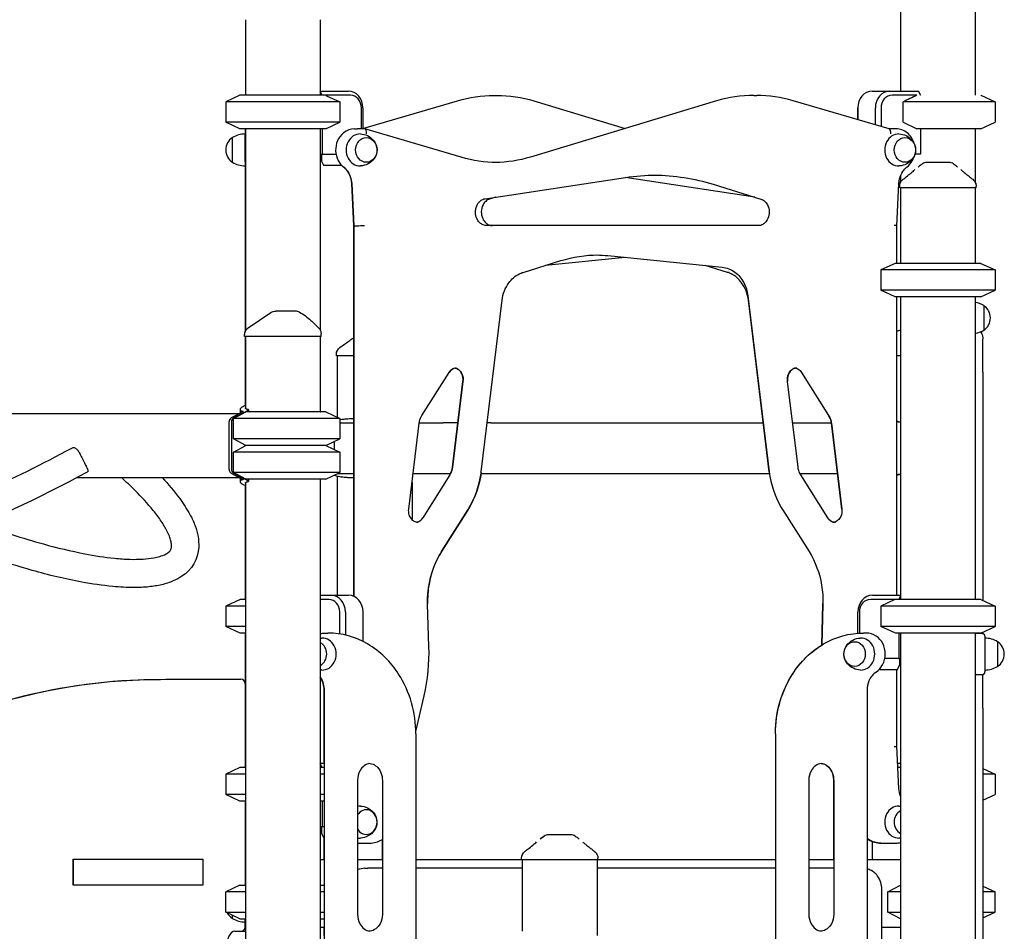
# Model space of a CAD drawing. Units: millimetres. Extents: x 190415 to 220263, y 1791 to 22791.
# Drawn here: x 210921 to 212092, y 5638 to 6723 of the extents above; entities that cross this region are included whole.
import ezdxf

# ---------------------------------------------------------------- set-up
doc = ezdxf.new("R2010")
doc.units = ezdxf.units.MM
doc.header["$LTSCALE"] = 15
doc.layers.add('P001', color=131, linetype='Continuous')

msp = doc.modelspace()

# ---------------------------------------------------------------- linework, layer by layer
at = {"layer": 'P001'}
for p, q in [((212057.5, 7642.9), (212057.5, 6632.9)), ((211968.5, 7627.9), (211968.5, 6637.9)), ((211189.1, 6722.9), (211189.1, 6632.9)), ((211189.1, 6722.9), (211189.1, 6632.9)), ((211278.1, 6722.9), (211278.1, 6632.9)), ((211182.6, 6632.9), (211165.6, 6625)), ((211182.6, 6632.9), (211165.6, 6625)), ((211284.6, 6632.9), (211182.6, 6632.9)), ((211284.6, 6632.9), (211182.6, 6632.9)), ((211182.6, 6632.9), (211182.6, 6632.9)), ((211278.1, 6637.9), (211311.6, 6637.9)), ((211280.4, 6632.9), (211278.1, 6637.5)), ((211284.6, 6632.9), (211285.6, 6632.4)), ((211314.1, 6632.9), (211284.6, 6632.9)), ((211285.6, 6632.4), (211301.6, 6625)), ((211285.6, 6632.4), (211301.6, 6625)), ((211484.7, 6632.7), (211488.2, 6632.7)), ((211793.9, 6632.7), (211797.4, 6632.7)), ((211934.9, 6637.9), (211934.9, 6637.9)), ((211934.9, 6637.9), (211955.9, 6637.9)), ((211955.9, 6637.9), (211989.5, 6637.9)), ((211988, 6632.9), (211958.4, 6632.9)), ((211989.9, 6637.5), (211992.2, 6632.9)), ((212064, 6632.9), (212081, 6625)), ((212064, 6632.9), (212081, 6625)), ((212064, 6632.9), (212064, 6632.9)), ((211165.6, 6625), (211165.6, 6600.8)), ((211301.6, 6625), (211165.6, 6625)), ((211165.6, 6625), (211165.6, 6600.8)), ((211301.6, 6625), (211165.6, 6625)), ((211165.6, 6625), (211165.6, 6600.8)), ((211165.6, 6625), (211165.6, 6625)), ((211301.6, 6625), (211301.6, 6600.8)), ((211301.6, 6625), (211301.6, 6600.8)), ((211328.9, 6593.4), (211441.5, 6626.5)), ((211749.7, 6626.2), (211528.1, 6559.4)), ((211532.4, 6626.2), (211641, 6593.4)), ((211955, 6592.8), (211840.6, 6626.5)), ((212081, 6625), (211971.6, 6625)), ((211971.6, 6600.8), (211971.6, 6625)), ((212081, 6625), (212081, 6600.8)), ((211327.1, 6592.9), (211327.1, 6617.9)), ((211328.9, 6617.9), (211328.9, 6592.9)), ((211917.6, 6603.8), (211917.6, 6617.9)), ((211917.6, 6617.9), (211917.6, 6603.8)), ((211938.6, 6597.6), (211938.6, 6617.9)), ((211945.5, 6617.9), (211945.5, 6595.6)), ((211182.6, 6592.9), (211165.6, 6600.8)), ((211301.6, 6600.8), (211165.6, 6600.8)), ((211182.6, 6592.9), (211165.6, 6600.8)), ((211301.6, 6600.8), (211165.6, 6600.8)), ((211165.6, 6600.8), (211165.6, 6600.8)), ((211285.6, 6593.4), (211301.6, 6600.8)), ((211285.6, 6593.4), (211301.6, 6600.8)), ((211971.6, 6600.8), (211988, 6592.9)), ((212064, 6592.9), (212081, 6600.8)), ((212064, 6592.9), (212081, 6600.8)), ((212081, 6600.8), (212081, 6600.8)), ((211284.6, 6592.9), (211182.6, 6592.9)), ((211284.6, 6592.9), (211182.6, 6592.9)), ((211182.6, 6592.9), (211182.6, 6592.9)), ((211188.6, 6592.9), (211188.6, 6586.9)), ((211188.6, 6553.7), (211188.6, 6586.9)), ((211188.6, 6553.7), (211188.6, 6586.9)), ((211189.1, 6592.9), (211189.1, 6352.1)), ((211278.1, 6592.9), (211278.1, 6353.3)), ((211280.4, 6592.9), (211280.4, 6562.7)), ((211285.6, 6593.4), (211284.6, 6592.9)), ((211318.9, 6592.9), (211322.4, 6592.9)), ((211330.6, 6592.9), (211322.4, 6592.9)), ((211445.9, 6559.1), (211331, 6592.8)), ((211963.2, 6592.9), (211954.8, 6592.9)), ((212064, 6592.9), (211988, 6592.9)), ((211992.2, 6592.9), (211992.2, 6562.7)), ((212057.5, 6592.9), (212057.5, 6529.2)), ((211173.6, 6553.2), (211173.6, 6582.6)), ((211278.1, 6562.7), (211280.4, 6562.7)), ((211279.5, 6562.7), (211279.5, 6554.7)), ((211279.5, 6562.7), (211279.5, 6554.7)), ((211280.4, 6562.7), (211296.9, 6562.7)), ((211992.2, 6562.7), (211985.7, 6562.7)), ((211188.6, 6553.7), (211188.6, 6512)), ((211279.5, 6554.7), (211282, 6549.7)), ((211279.5, 6554.7), (211279.5, 6554.7)), ((211282, 6549.7), (211303, 6549.7)), ((211282, 6549.7), (211282, 6549.7)), ((211303, 6549.7), (211303.1, 6550)), ((211303.4, 6549.7), (211303, 6549.7)), ((211994.5, 6551.3), (211994.5, 6551.3)), ((212013, 6552.9), (211999.9, 6552.9)), ((211999.9, 6552.9), (211999.9, 6552.9)), ((212026.1, 6552.9), (212013, 6552.9)), ((212026.1, 6552.9), (212026.1, 6552.9)), ((212031.5, 6551.3), (212031.5, 6551.3)), ((211315.5, 6528), (211318.1, 6477.7)), ((211318.1, 6477.7), (211315.5, 6528)), ((211474.3, 6509.8), (211641.3, 6535.2)), ((211795, 6511.7), (211641, 6535.1)), ((211745.6, 6527), (211802.4, 6509.4)), ((211964, 6477.7), (211966.6, 6528)), ((211968.5, 6536.9), (211968.5, 6529.2)), ((211967.5, 6522.9), (211967.5, 6524.9)), ((211967.5, 6522.9), (211967.5, 6524.9)), ((211967.5, 6522.9), (211967.5, 6522.9)), ((212058.5, 6522.9), (211967.5, 6522.9)), ((211968.5, 6522.9), (211968.5, 6432.9)), ((211968.5, 6522.9), (211968.5, 6432.9)), ((212057.5, 6522.9), (212057.5, 6432.9)), ((212058.5, 6524.9), (212058.5, 6524.9)), ((212058.5, 6522.9), (212058.5, 6524.9)), ((211188.6, 6512), (211188.6, 6350.8)), ((211487.1, 6511.7), (211479.6, 6509.4)), ((211318.1, 6477.7), (211318.1, 6036.6)), ((211318.1, 6036.6), (211318.1, 6477.7)), ((211318.9, 6477.7), (211322.4, 6477.7)), ((211802.8, 6477.9), (211475.9, 6477.9)), ((211964, 6432.9), (211964, 6477.7)), ((211964, 6477.7), (211964, 6477.7)), ((211519.5, 6422.2), (211564.4, 6436.1)), ((211641, 6440), (211546, 6430.5)), ((211620.3, 6442.1), (211756.3, 6428.4)), ((211962, 6432.9), (211945, 6425)), ((212064, 6432.9), (211962, 6432.9)), ((212064, 6432.9), (212081, 6425)), ((211762.6, 6422.2), (211736, 6430.5)), ((211945, 6425), (211945, 6400.8)), ((212081, 6425), (211945, 6425)), ((212081, 6425), (212081, 6400.8)), ((211962, 6392.9), (211945, 6400.8)), ((212081, 6400.8), (211945, 6400.8)), ((212064, 6392.9), (212081, 6400.8)), ((211469.6, 6184.6), (211494.5, 6389.2)), ((211786.9, 6394.2), (211812.4, 6184.6)), ((211812.4, 6184.6), (211787.5, 6389.2)), ((212064, 6392.9), (211962, 6392.9)), ((211964, 6037.9), (211964, 6392.9)), ((211968.5, 6392.9), (211968.5, 6037.9)), ((211968.5, 6392.9), (211968.5, 6032.9)), ((212057.5, 6392.9), (212057.5, 6032.9)), ((211192.5, 6356), (211219.5, 6374.3)), ((211226, 6376), (211225.1, 6376)), ((211248.7, 6376), (211226, 6376)), ((212067.5, 6382.6), (212067.5, 6353.2)), ((211278.1, 6353.3), (211278.1, 6353.3)), ((211968.4, 6352.9), (211968.5, 6352.9)), ((211968.4, 6352.9), (211968.4, 6352.9)), ((211188.1, 6346), (211188.1, 6347.7)), ((211279.1, 6346), (211188.1, 6346)), ((211188.6, 6347.7), (211188.6, 6347.7)), ((211188.6, 6346), (211188.6, 6263.4)), ((211189.1, 6347.8), (211189.1, 6347.8)), ((211189.1, 6346), (211189.1, 6260.5)), ((211189.1, 6346), (211189.1, 6263.5)), ((211278.1, 6346), (211278.1, 6256)), ((211279.1, 6346), (211279.1, 6349)), ((212066.5, 6342.8), (212066.5, 6342.8)), ((212066.5, 6333.3), (212066.5, 6342.8)), ((212066.5, 6331.7), (212066.5, 6333.3)), ((212066.5, 6303.4), (212066.5, 6331.7)), ((211297.3, 6322.9), (211297.3, 6324.7)), ((211318.1, 6322.9), (211297.3, 6322.9)), ((211298.3, 6322.9), (211298.3, 6249.7)), ((211968.5, 6322.9), (211964, 6322.9)), ((211399, 6251.8), (211431.3, 6303.1)), ((211850.8, 6303.1), (211883, 6251.8)), ((212066.5, 6303.4), (212066.5, 6032.4)), ((211447.9, 6292.4), (211435.5, 6190.4)), ((211435.5, 6190.4), (211447.9, 6292.4)), ((211846.6, 6190.4), (211834.1, 6292.4)), ((211174.7, 6248.1), (211189.4, 6256)), ((211182.8, 6258.9), (211182.8, 6254.6)), ((211284.6, 6256), (211189.4, 6256)), ((211192.6, 6258.7), (211192.6, 6256)), ((211284.6, 6256), (211301.6, 6248.1)), ((209909, 6254.2), (211181.9, 6254.2)), ((211169.6, 6187.6), (211169.6, 6244.4)), ((211179.3, 6252.8), (211172.1, 6248.9)), ((211172.5, 6244.4), (211172.5, 6187.6)), ((211301.6, 6248.1), (211174.7, 6248.1)), ((211174.7, 6224), (211174.7, 6248.1)), ((211175, 6248.9), (211182.1, 6252.8)), ((211301.6, 6248.1), (211301.6, 6224)), ((211301.6, 6243.2), (211318.1, 6243.2)), ((211383.4, 6140.5), (211395.8, 6242.6)), ((211395.9, 6243.2), (211424.3, 6243.2)), ((211441.9, 6243.2), (211424.3, 6243.2)), ((211481.1, 6243.2), (211476.8, 6243.2)), ((211481.1, 6243.2), (211805.3, 6243.2)), ((211840.1, 6243.2), (211886.2, 6243.2)), ((211886.3, 6242.6), (211898.7, 6140.5)), ((211898.7, 6140.5), (211886.3, 6242.6)), ((211301.6, 6224), (211174.7, 6224)), ((211189.4, 6216), (211174.7, 6224)), ((211284.6, 6216), (211301.6, 6224)), ((211294.6, 6220.7), (211294.6, 6211.3)), ((211174.7, 6208.1), (211189.4, 6216)), ((211284.6, 6216), (211189.4, 6216)), ((211284.6, 6216), (211189.4, 6216)), ((211284.6, 6216), (211301.6, 6208.1)), ((211301.6, 6208.1), (211174.7, 6208.1)), ((211174.7, 6184), (211174.7, 6208.1)), ((211301.6, 6208.1), (211301.6, 6184)), ((210988.6, 6177.9), (211181.9, 6177.9)), ((211172.1, 6183.1), (211179.3, 6179.3)), ((211301.6, 6184), (211174.7, 6184)), ((211189.4, 6176), (211174.7, 6184)), ((211182.1, 6179.3), (211175, 6183.1)), ((211182.8, 6177.4), (211182.8, 6173.1)), ((211284.6, 6176), (211189.4, 6176)), ((211192.6, 6176), (211192.6, 6173.4)), ((211278.1, 6176), (211278.1, 4656)), ((211284.6, 6176), (211301.6, 6184)), ((211298.3, 6179.9), (211298.3, 6037.9)), ((211298.8, 6182.7), (211318.1, 6182.7)), ((211388.5, 6182.7), (211424.3, 6182.7)), ((211432.3, 6181.2), (211400, 6129.9)), ((211424.3, 6182.7), (211433.1, 6182.7)), ((211469.4, 6182.7), (211481.1, 6182.7)), ((211481.1, 6182.7), (211812.7, 6182.7)), ((211848.9, 6182.7), (211893.5, 6182.7)), ((211882, 6129.9), (211849.8, 6181.2)), ((211188.6, 6168.7), (211188.6, 6032.9)), ((211189.1, 6171.6), (211189.1, 4660.6)), ((211189.1, 6168.5), (211189.1, 6032.9)), ((211387.3, 6172.3), (211387.3, 6127.9)), ((211422.4, 6089.8), (211454, 6140)), ((211454, 6140), (211422.4, 6089.8)), ((211828.1, 6140), (211859.7, 6089.8)), ((211278.1, 6037.9), (211290.8, 6037.9)), ((211290.8, 6037.9), (211311.8, 6037.9)), ((211935.1, 6037.9), (211968.5, 6037.9)), ((211968.5, 6037.1), (211966.4, 6032.9)), ((211182.8, 6032.9), (211165.8, 6025)), ((211182.8, 6032.9), (211165.8, 6025)), ((211165.8, 6025), (211165.8, 6000.8)), ((211189.1, 6025), (211165.8, 6025)), ((211165.8, 6025), (211165.8, 6000.8)), ((211165.8, 6025), (211165.8, 6025)), ((211189.1, 6032.9), (211182.8, 6032.9)), ((211182.8, 6032.9), (211182.8, 6032.9)), ((211288.3, 6032.9), (211278.1, 6032.9)), ((211407.4, 5976.8), (211405.9, 6027.1)), ((211876.2, 6027.1), (211874.7, 5978.6)), ((211874.7, 5978.6), (211876.2, 6027.1)), ((211962, 6032.9), (211932.6, 6032.9)), ((211961.8, 6032.8), (211945, 6025)), ((211945, 6025), (211945, 6000.8)), ((212072, 6025), (211945, 6025)), ((212057.3, 6032.9), (211962, 6032.9)), ((212064.2, 6032.9), (212057.3, 6032.9)), ((212064.2, 6032.9), (212081.2, 6025)), ((212066.5, 6031.8), (212066.5, 6032.4)), ((212081.2, 6025), (212072, 6025)), ((212081.2, 6025), (212081.2, 6000.8)), ((211301.3, 5991.8), (211301.3, 6017.9)), ((211308.1, 6017.9), (211308.1, 5990.4)), ((211329.1, 5982.8), (211329.1, 6017.9)), ((211917.8, 5992.7), (211917.8, 6017.9)), ((211919.7, 6017.9), (211919.7, 5992.8)), ((211182.8, 5992.9), (211165.8, 6000.8)), ((211189.1, 6000.8), (211165.8, 6000.8)), ((211182.8, 5992.9), (211165.8, 6000.8)), ((211165.8, 6000.8), (211165.8, 6000.8)), ((211961.8, 5993), (211945, 6000.8)), ((212072, 6000.8), (211945, 6000.8)), ((212064.2, 5992.9), (212081.2, 6000.8)), ((212081.2, 6000.8), (212072, 6000.8)), ((211189.1, 5992.9), (211182.8, 5992.9)), ((211182.8, 5992.9), (211182.8, 5992.9)), ((211188.6, 5992.9), (211188.6, 5832.9)), ((211189.1, 5992.9), (211189.1, 5832.9)), ((211283.6, 5992.9), (211287.1, 5992.9)), ((211927.9, 5992.9), (211924.4, 5992.9)), ((212057.3, 5992.9), (211962, 5992.9)), ((211966.4, 5992.9), (211966.4, 5962.7)), ((211968.5, 5992.9), (211968.5, 5092.9)), ((212064.2, 5992.9), (212057.3, 5992.9)), ((212057.5, 5992.9), (212057.5, 5092.9)), ((212066.5, 5993.4), (212066.5, 5994)), ((212066.5, 5992.1), (212066.5, 5993.4)), ((212069, 5989.1), (212069, 5946.7)), ((212084, 5982.6), (212084, 5953.2)), ((211966.4, 5962.7), (211949.9, 5962.7)), ((211964.8, 5949.7), (211967.3, 5954.7)), ((211966.4, 5962.7), (211968.5, 5962.7)), ((211967.3, 5962.7), (211967.3, 5954.7)), ((211968.5, 5962.7), (211968.5, 5837.9)), ((211943.8, 5949.7), (211943.3, 5949.7)), ((211943.6, 5950), (211943.8, 5949.7)), ((211943.8, 5949.7), (211964.8, 5949.7)), ((211964, 5858.1), (211964, 5949.7)), ((212066.5, 5943.1), (212066.5, 5943.1)), ((212066.5, 5933.3), (212066.5, 5942.8)), ((212066.5, 5931.7), (212066.5, 5933.3)), ((212066.5, 5903.4), (212066.5, 5931.7)), ((211282.7, 5837.9), (211282.7, 5924.6)), ((211282.7, 5924.6), (211282.7, 5584.9)), ((211391.7, 5875.8), (211401.6, 5918.3)), ((211928.7, 5924.6), (211928.7, 5067.9)), ((212066.5, 5903.4), (212066.5, 5165.4)), ((211391.8, 5872.9), (211391.8, 5584.9)), ((211819.7, 5872.9), (211819.7, 5226)), ((211819.7, 5872.9), (211819.7, 5722.9)), ((211966.6, 5807.8), (211964, 5858.1)), ((211964, 5858.1), (211964, 5858.1)), ((211278.1, 5837.9), (211282.7, 5837.9)), ((211280.4, 5832.9), (211278.1, 5837.5)), ((211965.1, 5837.9), (211968.5, 5837.9)), ((211182.6, 5832.9), (211165.6, 5825)), ((211165.6, 5825), (211165.6, 5800.8)), ((211189.1, 5825), (211165.6, 5825)), ((211189.1, 5832.9), (211182.6, 5832.9)), ((211282.7, 5832.9), (211278.1, 5832.9)), ((211282.7, 5825), (211278.1, 5825)), ((211968.5, 5832.9), (211965.3, 5832.9)), ((212066.5, 5831.7), (212081, 5825)), ((212066.5, 5831.7), (212081, 5825)), ((212081, 5825), (212066.5, 5825)), ((212081, 5825), (212081, 5800.8)), ((211322.5, 5817.9), (211322.5, 5657.9)), ((211352, 5817.9), (211352, 5657.9)), ((211859.4, 5817.9), (211859.4, 5657.9)), ((211889, 5817.9), (211889, 5657.9)), ((211889, 5722.9), (211889, 5817.9)), ((211182.6, 5792.9), (211165.6, 5800.8)), ((211189.1, 5800.8), (211165.6, 5800.8)), ((211282.7, 5800.8), (211278.1, 5800.8)), ((212066.5, 5794.1), (212081, 5800.8)), ((212066.5, 5794.1), (212081, 5800.8)), ((212081, 5800.8), (212081, 5800.8)), ((211189.1, 5792.9), (211182.6, 5792.9)), ((211188.6, 5792.9), (211188.6, 5692.9)), ((211189.1, 5792.9), (211189.1, 5692.9)), ((211282.7, 5792.9), (211278.1, 5792.9)), ((211280.4, 5792.9), (211280.4, 5762.7)), ((211278.1, 5762.7), (211280.4, 5762.7)), ((211279.5, 5762.7), (211279.5, 5754.7)), ((211279.5, 5762.7), (211279.5, 5754.7)), ((211279.5, 5754.7), (211282, 5749.7)), ((211279.5, 5754.7), (211279.5, 5754.7)), ((211280.4, 5762.7), (211282.7, 5762.7)), ((211563, 5752.9), (211549.9, 5752.9)), ((211549.9, 5752.9), (211549.9, 5752.9)), ((211549.9, 5752.9), (211549.9, 5752.9)), ((211549.9, 5752.9), (211549.9, 5752.9)), ((211576.1, 5752.9), (211563, 5752.9)), ((211576.1, 5752.9), (211576.1, 5752.9)), ((211282, 5749.7), (211282.7, 5749.7)), ((211282, 5749.7), (211282, 5749.7)), ((211282.7, 5722.9), (211282.7, 5749.7)), ((211322.5, 5742.9), (211336.9, 5742.9)), ((211352, 5722.9), (211352, 5747.3)), ((211544.5, 5751.3), (211544.5, 5751.3)), ((211544.5, 5751.3), (211544.5, 5751.3)), ((211581.5, 5751.3), (211581.5, 5751.3)), ((211934.7, 5745), (211934.7, 5722.9)), ((211945.2, 5742.9), (211948.7, 5742.9)), ((211945.2, 5742.9), (211945.2, 5742.9)), ((211948.7, 5742.9), (211963.2, 5742.9)), ((211968.5, 5743.6), (211968.5, 5722.9)), ((210984.1, 5723.8), (210984.1, 5692.9)), ((210984.1, 5723.8), (211088.6, 5723.8)), ((210984.1, 5692.9), (210984.1, 5723.8)), ((211088.6, 5723.8), (211138.6, 5723.8)), ((211138.6, 5723.8), (211138.6, 5692.9)), ((211282.7, 5722.9), (211278.1, 5722.9)), ((211352, 5722.9), (211322.5, 5722.9)), ((211517.5, 5722.9), (211391.8, 5722.9)), ((211517.5, 5722.9), (211517.5, 5724.9)), ((211517.5, 5722.9), (211517.5, 5724.9)), ((211608.5, 5722.9), (211517.5, 5722.9)), ((211518.5, 5722.9), (211518.5, 5637.9)), ((211607.5, 5722.9), (211607.5, 5632.9)), ((211608.5, 5722.9), (211608.5, 5724.9)), ((211608.5, 5724.9), (211608.5, 5724.9)), ((211819.7, 5722.9), (211608.5, 5722.9)), ((211889, 5722.9), (211859.4, 5722.9)), ((211968.5, 5722.9), (211928.7, 5722.9)), ((211331.3, 5712.9), (211334.8, 5712.9)), ((211352, 5712.9), (211334.8, 5712.9)), ((211518.5, 5712.9), (211391.8, 5712.9)), ((211819.7, 5712.9), (211607.5, 5712.9)), ((211889, 5712.9), (211859.4, 5712.9)), ((211088.6, 5692.9), (210984.1, 5692.9)), ((211138.6, 5692.9), (211088.6, 5692.9)), ((211182.6, 5692.9), (211165.6, 5685)), ((211165.6, 5660.8), (211165.6, 5685)), ((211189.1, 5685), (211165.6, 5685)), ((211182.6, 5692.9), (211189.1, 5692.9)), ((211278.1, 5692.9), (211282.7, 5692.9)), ((211282.7, 5685), (211278.1, 5685)), ((211946.2, 5147.9), (211946.2, 5687.9)), ((211953.6, 5685), (211968.3, 5692.9)), ((211968.5, 5685), (211953.6, 5685)), ((211953.6, 5660.8), (211953.6, 5685)), ((211968.3, 5692.9), (211968.5, 5692.9)), ((212066.5, 5691.7), (212081, 5685)), ((212081, 5685), (212066.5, 5685)), ((212081, 5660.8), (212081, 5685)), ((211182.6, 5652.9), (211165.6, 5660.8)), ((211165.6, 5660.8), (211189.1, 5660.8)), ((211278.1, 5660.8), (211282.7, 5660.8)), ((211953.6, 5660.8), (211968.5, 5660.8)), ((211968.3, 5652.9), (211953.6, 5660.8)), ((212066.5, 5654.1), (212081, 5660.8)), ((212066.5, 5660.8), (212081, 5660.8)), ((211173.6, 5653.2), (211173.6, 5657.1)), ((211182.6, 5652.9), (211189.1, 5652.9)), ((211188.6, 5640.9), (211188.6, 5652.9)), ((211189.1, 5652.9), (211189.1, 5637.9)), ((211278.1, 5652.9), (211282.7, 5652.9)), ((211968.3, 5652.9), (211968.5, 5652.9)), ((211176.4, 5637.9), (211189.1, 5637.9)), ((211189.1, 5638.5), (211189.1, 5637.9)), ((211278.1, 5642.9), (211282.7, 5642.9)), ((211282.7, 5632.9), (211282.7, 5642.9)), ((211946.2, 5642.9), (211968.5, 5642.9)), ((211968.5, 5642.9), (211968.5, 5122.9))]:
    msp.add_line(p, q, dxfattribs=at)
for points in [[(211441.5, 6626.5), (211441.5, 6626.5, -0.071694), (211484.7, 6632.7)], [(211488.2, 6632.7), (211488.2, 6632.7, -0.073505), (211532.4, 6626.2)], [(211793.9, 6632.7), (211793.9, 6632.7, 0.073505), (211749.7, 6626.2)], [(211840.6, 6626.5), (211840.6, 6626.5, 0.071694), (211797.4, 6632.7)], [(211988, 6632.9), (211988, 6632.9, 0.006874), (211971.6, 6625)], [(211318.9, 6592.9, 0.168833), (211305.9, 6588.3, 0.126616), (211298.6, 6578.6, 0.220929), (211299.4, 6555.4, 0.107373), (211306, 6547.4)], [(211325.8, 6586.9, -0.211873), (211341.2, 6579.6, -0.166462), (211345.6, 6568.6, -0.164352), (211342.3, 6557.7, -0.236584), (211325.8, 6548.9)], [(211984.5, 6576, 0.147875), (211976.5, 6588.1, 0.172963), (211963.2, 6592.9)], [(211966.7, 6586.9, -0.211873), (211982.1, 6579.6, -0.166462), (211986.4, 6568.6, -0.164352), (211983.2, 6557.7, -0.236584), (211966.7, 6548.9)], [(211306, 6547.4), (211306, 6547.4, -0.037052), (211303.4, 6549.7)], [(211488.2, 6552.9), (211488.2, 6552.9, -0.071793), (211445.9, 6559.1)], [(211528.1, 6559.4), (211528.1, 6559.4, -0.070443), (211486.5, 6552.9)], [(211976.1, 6547.4, 0.103389), (211982.4, 6555, 0.049846), (211984.5, 6559.8)], [(211989.6, 6547.8), (211989.6, 6547.8, -0.0291), (211994.5, 6551.3)], [(212031.5, 6551.3), (212031.5, 6551.3, -0.029604), (212036.4, 6547.8)], [(211306, 6547.4, -0.072083), (211310.5, 6542.7, -0.073298), (211313.9, 6535.9, -0.069417), (211315.5, 6528)], [(211315.5, 6528, 0.095096), (211312.9, 6538.5, 0.082467), (211308.3, 6545.3, 0.036416), (211306, 6547.4)], [(211641.3, 6535.2), (211641.3, 6535.2, -0.037735), (211677.4, 6537.9)], [(211675.7, 6537.9), (211675.7, 6537.9, -0.073474), (211745.6, 6527)], [(211966.6, 6528, -0.095096), (211969.2, 6538.5, -0.082467), (211973.7, 6545.3, -0.036416), (211976.1, 6547.4)], [(211971.5, 6532.9, 0.002063), (211975.4, 6535.9, 0.006158), (211980.9, 6540.3, 0.006696), (211983.4, 6542.4, 0.011499), (211985.6, 6544.4)], [(212040.4, 6544.4, 0.009852), (212041.8, 6543.1, 0.008618), (212044.3, 6541, 0.006966), (212048.8, 6537.4, 0.002685), (212052.6, 6534.4, 0.001046), (212054.5, 6532.9)], [(211967.5, 6524.9), (211967.5, 6524.9, -0.235315), (211971.5, 6532.9)], [(211967.5, 6524.9), (211967.5, 6524.9, -0.111644), (211968.5, 6529.2)], [(211971.5, 6532.9, 36.285141), (211971.5, 6532.9, 42.947594), (211971.5, 6532.9, 53.602127), (211971.5, 6532.9, 110.653008), (211971.5, 6532.9, 108.030331), (211971.5, 6532.9)], [(212054.5, 6532.9, -0.120736), (212057.5, 6529.1, -0.108261), (212058.5, 6524.9)], [(212054.5, 6532.9, 115.932825), (212054.5, 6532.9, -0.01967), (212054.5, 6532.9, 43.413048), (212054.5, 6532.9, 34.880427), (212054.5, 6532.9, 203.312069), (212054.5, 6532.9)], [(212057.5, 6529.2), (212057.5, 6529.2, -0.111212), (212058.5, 6524.9)], [(211967.5, 6524.9), (211967.5, 6524.9, 2237.314042), (211967.5, 6524.9)], [(211967.5, 6524.9), (211967.5, 6524.9, 2237.314426), (211967.5, 6524.9)], [(212058.5, 6524.9), (212058.5, 6524.9, 798.643961), (212058.5, 6524.9)], [(211475.9, 6477.9, -0.121519), (211470.8, 6479.2, -0.086678), (211467.3, 6481.9, -0.078862), (211464.5, 6486.1, -0.206622), (211464.3, 6501.2, -0.101239), (211467.8, 6506.5, -0.087442), (211471.5, 6509, -0.066178), (211474.3, 6509.8)], [(211479.6, 6509.4, 0.110389), (211475, 6506.7, 0.08769), (211471.8, 6502.5, 0.228083), (211471.4, 6486.1, 0.097437), (211475, 6481.1, 0.083746), (211478.5, 6478.8, 0.102514), (211482.8, 6477.9)], [(211802.4, 6509.4, -0.110389), (211807, 6506.7, -0.08769), (211810.3, 6502.5, -0.228083), (211810.6, 6486.1, -0.097437), (211807.1, 6481.1, -0.083746), (211803.6, 6478.8, -0.102514), (211799.3, 6477.9)], [(211564.4, 6436.1), (211564.4, 6436.1, -0.075211), (211608.8, 6442.9)], [(211607.1, 6442.9), (211607.1, 6442.9, -0.022235), (211620.3, 6442.1)], [(211494.5, 6389.2, -0.128695), (211502.5, 6409.8, -0.118325), (211514.9, 6420.4, -0.040532), (211519.5, 6422.2)], [(211756.3, 6428.4, -0.135657), (211771.4, 6422.5, -0.109555), (211781.9, 6410.1, -0.094371), (211786.9, 6394.2)], [(211787.5, 6389.2, 0.128695), (211779.5, 6409.8, 0.118325), (211767.2, 6420.4, 0.040532), (211762.6, 6422.2)], [(211219.5, 6374.3), (211219.5, 6374.3, -0.149862), (211225.1, 6376)], [(211253.6, 6374.8, -0.034728), (211260.5, 6370.3, -0.023107), (211266.9, 6365, -0.008719), (211271, 6361.2, -0.00518), (211274.9, 6357.3, -0.001089), (211276.2, 6356)], [(211188.1, 6347.7), (211188.1, 6347.7, -0.248227), (211192.5, 6356)], [(211276.2, 6356), (211276.2, 6356, -0.197097), (211279.1, 6349)], [(212063.7, 6351.3, -0.129315), (212066.4, 6344.3, -0.025006), (212066.5, 6342.9)], [(212063.7, 6351.3), (212063.7, 6351.3, -0.124109), (212066.4, 6344.6)], [(211301.6, 6332.9, 0.0019), (211312.1, 6340.3, 0.003084), (211317.1, 6343.9, 0.001077), (211318.1, 6344.6)], [(212066.4, 6344.5), (212066.4, 6344.5, -0.027989), (212066.5, 6343)], [(212066.4, 6344.5), (212066.4, 6344.5, -0.027203), (212066.5, 6343.1)], [(211297.3, 6324.7), (211297.3, 6324.7, -0.245134), (211301.6, 6332.9)], [(211301.6, 6332.9, 40.180736), (211301.6, 6332.9, -0.022621), (211301.6, 6332.9, 127.063138), (211301.6, 6332.9, 101.232657), (211301.6, 6332.9, 119.563023), (211301.6, 6332.9)], [(211431.3, 6303.1, -0.099692), (211434.7, 6306.7, -0.068094), (211437.2, 6308, -0.084278), (211440.2, 6308.5)], [(211438.5, 6308.3, 0.081398), (211435.5, 6307.2, 0.069855), (211433, 6305.3, 0.053515), (211431.3, 6303.1)], [(211438.5, 6308.3, -0.113985), (211442.6, 6306.5, -0.09051), (211445.7, 6303.1, -0.113977), (211448, 6296.4, -0.057527), (211447.9, 6292.4)], [(211447.9, 6292.4, 0.137453), (211446.6, 6301.4, 0.105217), (211443.3, 6305.9, 0.111604), (211439.2, 6308.2, 0.020513), (211438.5, 6308.3)], [(211834.1, 6292.4, -0.134702), (211835.4, 6301.2, -0.103305), (211838.6, 6305.8, -0.108593), (211842.6, 6308.1, -0.076619), (211845.3, 6308.5)], [(211843.6, 6308.3, 0.113985), (211839.5, 6306.5, 0.09051), (211836.4, 6303.1, 0.113977), (211834.1, 6296.4, 0.057527), (211834.1, 6292.4)], [(211843.6, 6308.3, -0.081398), (211846.5, 6307.2, -0.069855), (211849, 6305.3, -0.053515), (211850.8, 6303.1)], [(211182.7, 6253.1), (211182.7, 6253.1, -0.013354), (211188.2, 6255.9)], [(211189.1, 6263.5, 0.024775), (211186.9, 6262.7, 0.027557), (211185.3, 6261.9, 0.031458), (211184.3, 6261.2, 0.034542), (211183.6, 6260.6, 0.047001), (211183.1, 6260, 0.051434), (211182.9, 6259.5, 0.065481), (211182.8, 6259.1, 0.176256), (211183, 6258.2, 0.062738), (211183.3, 6257.8, 0.038405), (211183.6, 6257.6, 0.03135), (211184, 6257.4, 0.032553), (211184.6, 6257.1, 0.013485), (211185, 6257)], [(211186, 6256.8, -0.042223), (211186.1, 6256.7, -0.06821), (211186.1, 6256.7, -0.281854), (211186.2, 6256.6, -0.059333), (211186.2, 6256.6, -0.050217), (211186.2, 6256.5, -0.039382), (211186.1, 6256.5, -0.029415), (211186.1, 6256.4, -0.021862), (211186, 6256.3, -0.016565), (211185.9, 6256.2, -0.010417), (211185.7, 6256.1, -0.01625), (211185.4, 6256, -0.009475), (211185.2, 6255.8, -0.009425), (211184.8, 6255.6)], [(211185, 6257, 0.017708), (211185.6, 6256.8, 0.009329), (211186, 6256.8)], [(211188.2, 6255.9, 0.006832), (211189.4, 6256.4, 0.008864), (211190.5, 6257)], [(211192.5, 6258.9, -0.011613), (211191.9, 6259, -0.013739), (211191.3, 6259.1, -0.03404), (211190.4, 6259.3, -0.039845), (211189.8, 6259.6, -0.058303), (211189.4, 6259.9, -0.074051), (211189.2, 6260.2, -0.176138), (211189.1, 6260.8)], [(211190.5, 6257, 0.016653), (211191.5, 6257.6, 0.013946), (211191.9, 6257.9, 0.017164), (211192.2, 6258.1, 0.028955), (211192.4, 6258.3, 0.026126), (211192.5, 6258.4, 0.055758), (211192.6, 6258.5, 0.063574), (211192.6, 6258.6, 0.246886), (211192.6, 6258.9, 0.032224), (211192.5, 6258.9)], [(211278.1, 6256.2), (211278.1, 6256.2, -0.004105), (211278.6, 6256)], [(211184.8, 6255.6), (211184.8, 6255.6, 0.012169), (211179.9, 6253.1)], [(211318.1, 6247.9, 0.010611), (211311.1, 6247.6, 0.011329), (211306, 6247.2, 0.012081), (211302.4, 6246.8, 0.003418), (211301.6, 6246.6)], [(211395.8, 6242.6, -0.092109), (211398.3, 6250.5, -0.017846), (211399, 6251.8)], [(211883, 6251.8, -0.086846), (211885.9, 6244.7, -0.02339), (211886.3, 6242.6)], [(211886.3, 6242.6, 0.092109), (211883.8, 6250.5, 0.017846), (211883, 6251.8)], [(211968.5, 6243.8), (211968.5, 6243.8, 0.004591), (211964, 6244.7)], [(211968.5, 6243.6), (211968.5, 6243.6, 0.003582), (211964, 6244.4)], [(210557.7, 6105.9, 0.054713), (210556, 6098.4, 0.070956), (210556.2, 6093.9, 0.15907), (210558.7, 6089.6, 0.051265), (210561.4, 6087.6, 0.058663), (210568.3, 6084.5, 0.041531), (210579.1, 6082, 0.030728), (210593.3, 6080.7, 0.02838), (210616.8, 6081.3, 0.025219), (210652.6, 6086, 0.024359), (210712.5, 6100, 0.015815), (210770.6, 6118.4, 0.021125), (210875.8, 6160.4, 0.018944), (210982.6, 6213.1)], [(210982.6, 6213.1, -0.096277), (210984.2, 6213.7, -0.124893), (210986.1, 6213.4, -0.063193), (210987.3, 6212.7, -0.046258), (210988.4, 6211.7, -0.030991), (210989.5, 6210.4, -0.0164), (210990.4, 6209.1, -0.011179), (210991.3, 6207.7, -0.010649), (210992.6, 6205.4, -0.003703), (210993.4, 6203.7, -0.002397), (210995.1, 6200.3, -0.000467), (210996.8, 6197)], [(210996.8, 6197, -0.002656), (210999.6, 6191.4, -0.006895), (211000.5, 6189.5, -0.011257), (211001, 6188.3, -0.012769), (211001.3, 6187.5, -0.032088), (211001.6, 6186.6, -0.045709), (211001.6, 6185.9, -0.05755), (211001.6, 6185.4, -0.208247), (211001, 6184.6, -0.018058), (211000.9, 6184.5)], [(211435.5, 6190.4, -0.092109), (211433.1, 6182.5, -0.017846), (211432.3, 6181.2)], [(211432.3, 6181.2, 0.086846), (211435.2, 6188.3, 0.02339), (211435.5, 6190.4)], [(211849.8, 6181.2, -0.086846), (211846.9, 6188.3, -0.02339), (211846.6, 6190.4)], [(211000.9, 6184.5, -0.031524), (210822.4, 6101.4, -0.013977), (210758.3, 6078.6, -0.032538), (210663.4, 6053.7, -0.030286), (210616.2, 6047.5, -0.038659), (210583.5, 6047.8, -0.034721), (210566.7, 6050.6, -0.047778), (210551.9, 6055.7, -0.315062), (210523.5, 6099.4, -0.0632), (210525.8, 6114.3, -0.0176), (210527.4, 6119.2)], [(211089.9, 6177.9, -0.02907), (211110.9, 6152.9, -0.034611), (211123, 6134, -0.035597), (211129.3, 6120.3, -0.103523), (211133.5, 6095.1, -0.23992), (211113.5, 6060.4, -0.048427), (211103.3, 6054.9, -0.044448), (211089.6, 6050.4, -0.032924), (211074.2, 6047.9, -0.02494), (211057, 6047, -0.024245), (211031.2, 6048.3, -0.022501), (210994.4, 6053.5, -0.022587), (210935.5, 6067.4, -0.023749), (210839.9, 6099.4)], [(210874.3, 6122.7, 0.019571), (210948.8, 6098.9, 0.0195), (210998.1, 6087.2, 0.021785), (211033.4, 6081.9, 0.017392), (211051.7, 6080.7, 0.022158), (211067.4, 6080.9, 0.029177), (211080.3, 6082.4, 0.026833), (211087.1, 6084, 0.048593), (211094.6, 6087, 0.065271), (211098.6, 6089.8, 0.182599), (211101.1, 6095, 0.045115), (211101.1, 6098.1, 0.040499), (211100.4, 6102.5, 0.030426), (211098.6, 6108.1, 0.026285), (211095.7, 6114.6, 0.03038), (211088.9, 6126, 0.02302), (211079.5, 6138.7, 0.027408), (211057.8, 6162.5, 0.012858), (211041.6, 6177.9)], [(211179.9, 6178.9), (211179.9, 6178.9, 0.012128), (211184.8, 6176.5)], [(211188.2, 6176.2), (211188.2, 6176.2, -0.013477), (211182.7, 6178.9)], [(211185, 6175.1, 0.036412), (211184.2, 6174.8, 0.039724), (211183.6, 6174.5, 0.052064), (211183.2, 6174.1, 0.066237), (211183, 6173.8, 0.156595), (211182.8, 6173, 0.065485), (211182.9, 6172.5, 0.051432), (211183.1, 6172.1, 0.0486), (211183.6, 6171.5, 0.035603), (211184.3, 6170.9, 0.027198), (211185.1, 6170.3, 0.025265), (211186.4, 6169.6, 0.023647), (211188.2, 6168.8, 0.008846), (211189.1, 6168.5)], [(211184.8, 6176.5, -0.008651), (211185.1, 6176.3, -0.015755), (211185.6, 6176, -0.021348), (211185.9, 6175.8, -0.02447), (211186, 6175.7, -0.032209), (211186.1, 6175.6, -0.033356), (211186.2, 6175.6, -0.044931), (211186.2, 6175.5, -0.057735), (211186.2, 6175.5, -0.116103), (211186.2, 6175.4, -0.134539), (211186.2, 6175.4, -0.070718), (211186.1, 6175.3, -0.028039), (211186.1, 6175.3, -0.025942), (211186, 6175.3, -0.010855), (211186, 6175.3)], [(211186, 6175.3, 0.017499), (211185.3, 6175.1, 0.009119), (211185, 6175.1)], [(211190.5, 6175.1, 0.007149), (211189.7, 6175.5, 0.005563), (211188.8, 6175.9, 0.003322), (211188.2, 6176.2)], [(211192.5, 6173.2, 0.053906), (211192.6, 6173.2, 0.191569), (211192.6, 6173.4, 0.072818), (211192.6, 6173.5, 0.05555), (211192.5, 6173.6, 0.041202), (211192.4, 6173.8, 0.02942), (211192.2, 6173.9, 0.019082), (211192, 6174.1, 0.012952), (211191.7, 6174.4, 0.010937), (211191.2, 6174.6, 0.012109), (211190.5, 6175.1)], [(211278.6, 6176), (211278.6, 6176, -0.004169), (211278.1, 6175.8)], [(211295.1, 6180.9, 0.021353), (211296.3, 6180.4, 0.02061), (211298.4, 6179.8, 0.018672), (211301.4, 6179.2, 0.017935), (211306.4, 6178.5, 0.00944), (211310.6, 6178.2, 0.009143), (211316.1, 6178, 0.002758), (211318.1, 6177.9)], [(211454, 6140, 0.106975), (211469.4, 6183.1, 0.003328), (211469.6, 6184.6)], [(211469.6, 6184, -0.10531), (211454.8, 6141.2, -0.00356), (211454, 6140)], [(211812.4, 6184.6, 0.103), (211826.5, 6142.5, 0.007211), (211828.1, 6140)], [(211812.5, 6184), (211812.5, 6184, -0.001279), (211812.4, 6184.6)], [(211964, 6181.4), (211964, 6181.4, 0.003634), (211968.5, 6182.2)], [(211964, 6181.1), (211964, 6181.1, 0.004631), (211968.5, 6182)], [(211189.1, 6171.3, -0.187422), (211189.2, 6171.9, -0.064189), (211189.4, 6172.2, -0.048335), (211189.7, 6172.4, -0.035805), (211190.1, 6172.6, -0.033402), (211190.8, 6172.9, -0.011832), (211191.1, 6172.9, -0.015077), (211191.7, 6173.1, -0.012624), (211192.3, 6173.2, -0.003883), (211192.5, 6173.2)], [(211394.6, 6124.5, -0.130172), (211389.9, 6125.7, -0.09689), (211386.5, 6128.7, -0.093545), (211384, 6133.6, -0.10484), (211383.4, 6140.5)], [(211898.7, 6140.5, -0.137453), (211897.3, 6131.6, -0.105217), (211894, 6127.1, -0.111604), (211890, 6124.8, -0.020513), (211889.2, 6124.7)], [(211400, 6129.9, -0.071652), (211397.6, 6127.1, -0.070909), (211395.1, 6125.4, -0.061095), (211392.9, 6124.7)], [(211392.9, 6124.7, 0.081398), (211395.8, 6125.8, 0.069855), (211398.3, 6127.7, 0.053515), (211400, 6129.9)], [(211891, 6124.5, -0.101395), (211887.3, 6125.2, -0.108865), (211883.4, 6128.1, -0.043101), (211882, 6129.9)], [(211882, 6129.9, 0.071652), (211884.4, 6127.1, 0.070909), (211887, 6125.4, 0.061095), (211889.2, 6124.7)], [(211405.9, 6027.1, -0.114136), (211415.8, 6077.4, -0.03363), (211422.4, 6089.8)], [(211422.4, 6089.8, 0.097379), (211407.5, 6050.6, 0.048886), (211405.8, 6028)], [(211859.7, 6089.8, -0.098629), (211874.6, 6050, -0.049519), (211876.2, 6027.1)], [(211876.2, 6027.1), (211876.2, 6027.1, 0.001879), (211876.2, 6028)], [(211278.1, 5992.1), (211278.1, 5992.1, -0.068017), (211283.6, 5992.9)], [(211278.1, 5986.7), (211278.1, 5986.7, -0.023199), (211280.1, 5986.9)], [(211391.8, 5872.9, 0.142921), (211371.4, 5944.1, 0.118652), (211334.5, 5979.9, 0.132556), (211287.1, 5992.9)], [(211819.7, 5872.9, -0.142921), (211840.1, 5944.1, -0.118652), (211877, 5979.9, -0.132556), (211924.4, 5992.9)], [(211920.9, 5948.9, -0.211873), (211905.5, 5956.2, -0.166462), (211901.2, 5967.2, -0.164352), (211904.4, 5978.1, -0.236584), (211920.9, 5986.9)], [(211939.5, 5946.5, 0.122725), (211947.2, 5955, 0.246461), (211947.3, 5980.6, 0.12244), (211939.6, 5989.2, 0.150326), (211927.9, 5992.9)], [(211401.6, 5918.3), (211401.6, 5918.3, 0.064625), (211407.4, 5976.8)], [(211819.7, 5872.9, -0.169809), (211847, 5953.7, -0.086473), (211874.7, 5978.6)], [(211280.1, 5948.9), (211280.1, 5948.9, -0.023195), (211278.1, 5949.1)], [(211282.7, 5924.6, 0.100479), (211280.5, 5935.9, 0.04801), (211278.1, 5940.3)], [(211278.1, 5940.3, -0.081083), (211281.7, 5932.5, -0.067998), (211282.7, 5924.6)], [(211939.5, 5946.5, 0.075668), (211934.6, 5942, 0.069705), (211931, 5936, 0.101272), (211928.7, 5924.6)], [(212066.5, 5943.7), (212066.5, 5943.7, -0.016801), (212066.5, 5942.8)], [(212066.5, 5943.7), (212066.5, 5943.7, -0.008907), (212066.5, 5943.2)], [(210828.1, 5886.2, -0.01143), (210870.5, 5901.9, -0.079998), (211081.7, 5937.7, -0.004789), (211183.6, 5937.9)], [(210834, 5888.5, -0.020291), (210896.4, 5910.1, -0.062568), (211063, 5937.4)], [(211337.3, 5837.8, 0.127545), (211330.5, 5835, 0.102041), (211325.5, 5829.4, 0.13236), (211322.5, 5817.9)], [(211335.5, 5837.9, -0.133296), (211342.6, 5835.9, -0.0953), (211347.5, 5831.7, -0.107742), (211351.4, 5823.4, -0.058666), (211352, 5817.9)], [(211874.2, 5837.8, 0.127545), (211867.4, 5835, 0.102041), (211862.5, 5829.4, 0.13236), (211859.4, 5817.9)], [(211872.4, 5837.9, -0.133296), (211879.6, 5835.9, -0.0953), (211884.4, 5831.7, -0.107742), (211888.3, 5823.4, -0.058666), (211889, 5817.9)], [(211889, 5817.9, 0.126396), (211886.2, 5829, 0.107201), (211881, 5835, 0.126796), (211874.2, 5837.8)], [(211968.5, 5798.9), (211968.5, 5798.9, -0.079107), (211966.6, 5807.8)], [(211325.8, 5786.9, -0.211873), (211341.2, 5779.6, -0.166462), (211345.6, 5768.6, -0.164352), (211342.3, 5757.7, -0.236584), (211325.8, 5748.9)], [(211966.7, 5786.9), (211966.7, 5786.9, -0.020971), (211968.5, 5786.8)], [(211336.9, 5742.9, 0.132737), (211351.2, 5746.8, 0.008407), (211352, 5747.3)], [(211521.5, 5732.9, 0.002063), (211525.4, 5735.9, 0.006158), (211530.9, 5740.3, 0.006696), (211533.4, 5742.4, 0.011499), (211535.6, 5744.4)], [(211521.5, 5732.9, 0.002063), (211525.4, 5735.9, 0.006158), (211530.9, 5740.3, 0.006696), (211533.4, 5742.4, 0.011499), (211535.6, 5744.4)], [(211539.6, 5747.8), (211539.6, 5747.8, -0.028838), (211544.5, 5751.3)], [(211539.7, 5747.8, -0.024985), (211543.9, 5750.9, -0.004064), (211544.5, 5751.3)], [(211581.5, 5751.3, -0.027518), (211586.1, 5748.1, -0.001607), (211586.3, 5747.8)], [(211590.4, 5744.4, 0.009852), (211591.8, 5743.1, 0.008618), (211594.3, 5741, 0.006966), (211598.8, 5737.4, 0.002685), (211602.6, 5734.4, 0.001046), (211604.5, 5732.9)], [(211928.7, 5748.2, 0.139495), (211943.6, 5743, 0.014827), (211945.2, 5742.9)], [(211945.2, 5742.9, -0.131382), (211931.1, 5746.7, -0.023012), (211928.7, 5748.2)], [(211963.2, 5742.9), (211963.2, 5742.9, 0.065604), (211968.5, 5743.6)], [(211968.5, 5749), (211968.5, 5749, -0.020974), (211966.7, 5748.9)], [(211517.5, 5724.9), (211517.5, 5724.9, -0.235315), (211521.5, 5732.9)], [(211517.8, 5727.4), (211517.8, 5727.4, -0.167993), (211521.5, 5732.9)], [(211521.5, 5732.9, 36.285142), (211521.5, 5732.9, 42.947569), (211521.5, 5732.9, -0.018656), (211521.5, 5732.9, 110.653367), (211521.5, 5732.9, 108.030792), (211521.5, 5732.9)], [(211521.5, 5732.9, 36.285111), (211521.5, 5732.9, 42.947569), (211521.5, 5732.9, 53.602123), (211521.5, 5732.9, 110.653119), (211521.5, 5732.9, 108.030798), (211521.5, 5732.9)], [(211604.5, 5732.9, -0.120736), (211607.5, 5729.1, -0.108261), (211608.5, 5724.9)], [(211604.5, 5732.9, 115.932815), (211604.5, 5732.9, -0.01967), (211604.5, 5732.9, 43.413048), (211604.5, 5732.9, 34.880411), (211604.5, 5732.9, 203.312024), (211604.5, 5732.9)], [(211604.5, 5732.9, 115.932998), (211604.5, 5732.9, -0.01967), (211604.5, 5732.9, 43.413069), (211604.5, 5732.9, 34.880444), (211604.5, 5732.9, 203.312079), (211604.5, 5732.9)], [(211517.5, 5724.9), (211517.5, 5724.9, 2237.010006), (211517.5, 5724.9)], [(211608.5, 5724.9), (211608.5, 5724.9, 798.643979), (211608.5, 5724.9)], [(211331.3, 5712.9), (211331.3, 5712.9, 0.111576), (211322.5, 5710.9)], [(211946.2, 5687.9, 0.157733), (211941.2, 5703.7, 0.144849), (211931.1, 5711.5, 0.029824), (211928.7, 5712.3)], [(211322.5, 5657.9, 0.126397), (211325.3, 5646.8, 0.107202), (211330.5, 5640.8, 0.126797), (211337.3, 5638)], [(211352, 5657.9, -0.125181), (211349.3, 5646.9, -0.102867), (211344.4, 5641, -0.129884), (211337.4, 5638, -0.035356), (211335.5, 5637.9)], [(211859.4, 5657.9, 0.126397), (211862.2, 5646.8, 0.107202), (211867.4, 5640.8, 0.126797), (211874.2, 5638)], [(211889, 5657.9, -0.125181), (211886.2, 5646.9, -0.102867), (211881.3, 5641, -0.129884), (211874.4, 5638, -0.035356), (211872.4, 5637.9)]]:
    msp.add_lwpolyline(points, format="xyb", dxfattribs=at)
for points in [[(211219.5, 6374.3), (211219.5, 6374.3, 86.986254)], [(211188.1, 6347.7, 102.492265), (211188.1, 6347.7), (211188.1, 6347.7), (211188.1, 6347.7, 0.053572), (211188.1, 6347.7, 0.087068), (211188.1, 6347.7), (211188.1, 6347.7), (211188.1, 6347.7, 0.053525), (211188.1, 6347.7, 462.808598), (211188.1, 6347.7), (211188.1, 6347.7), (211188.1, 6347.7), (211188.1, 6347.7, 0.019615), (211188.1, 6347.7, 131.969369), (211188.1, 6347.7), (211188.1, 6347.7), (211188.1, 6347.7), (211188.1, 6347.7, 9.094532), (211188.1, 6347.7), (211188.1, 6347.7, 31.139311), (211188.1, 6347.7, 1460.234243), (211188.1, 6347.7, 1753.281191), (211188.1, 6347.7), (211188.1, 6347.7), (211188.1, 6347.7, 67.632437), (211188.1, 6347.7, 65.069574), (211188.1, 6347.7, 25.118765), (211188.1, 6347.7), (211188.1, 6347.7), (211188.1, 6347.7), (211188.1, 6347.7), (211188.1, 6347.7), (211188.1, 6347.7), (211188.1, 6347.7), (211188.1, 6347.7), (211188.1, 6347.7, 0.029793), (211188.1, 6347.7, 114.995973), (211188.1, 6347.7), (211188.1, 6347.7), (211188.1, 6347.7)]]:
    msp.add_lwpolyline(points, format="xyb", close=True, dxfattribs=at)
for centre, radius, start, end in [((211189.1, 6556.9), 30, 90.9316, 121.0817), ((211194.6, 6586.9), 6, 156.4433, 180), ((211183.1, 6567.9), 17.5, 122.8783, 237.1217), ((211189.1, 6578.9), 30, 238.9183, 269.0684), ((211999.9, 6542.9), 10, 90.0117, 122.5148), ((212026.1, 6542.9), 10, 57.4862, 89.9883), ((212052, 6356.9), 30, 58.9183, 79.4598), ((212052, 6356.9), 30, 58.9183, 79.4598), ((211248.7, 6366), 10, 61.1004, 89.9944), ((212058, 6367.9), 17.5, 302.8783, 57.1217), ((211968.4, 6342.9), 10, 90.0384, 116.198), ((212052, 6378.9), 30, 280.5402, 301.0817), ((212052, 6378.9), 30, 292.9216, 301.0817), ((212061.5, 5917.3), 75, 86.4167, 93.0572), ((212066, 5989.1), 3, 0, 86.4167), ((212066, 5989.1), 3, 0, 80.4057), ((212068.5, 5956.9), 30, 58.9183, 89.0684), ((212068.5, 5956.9), 30, 58.9183, 89.0684), ((212074.5, 5967.9), 17.5, 302.8783, 57.1217), ((212068.5, 5978.9), 30, 270.9316, 301.0817), ((212068.5, 5978.9), 30, 270.9316, 301.0817), ((212061.5, 6018.5), 75, 266.9428, 273.5833), ((212066, 5946.7), 3, 273.5833, 0), ((212066, 5946.7), 3, 278.9916, 0), ((211549.9, 5742.9), 10, 90.0117, 122.5148), ((211576.1, 5742.9), 10, 57.4862, 89.9883), ((211183.1, 5667.9), 17.5, 207.0838, 237.1217), ((211189.1, 5678.9), 30, 238.9183, 269.0684), ((211183.6, 5642.9), 5, 274.3558, 0), ((211194.6, 5640.9), 6, 180, 203.5567)]:
    msp.add_arc(centre, radius, start, end, dxfattribs=at)
for centre, major_axis, ratio, start_param, end_param in [((211311.6, 6617.9), (0, 20), 0.866025, 4.712389, 6.283185), ((211314.1, 6617.9), (0, 15), 0.866025, 4.712389, 6.283185), ((211934.9, 6617.9), (0, -20), 0.866025, 3.141593, 4.712389), ((211955.9, 6617.9), (0, -20), 0.866025, 3.141593, 4.712389), ((211958.4, 6617.9), (0, -15), 0.866025, 3.141593, 4.712389), ((212013, 6658.9), (-38.5, 38.5), 0.57735, 1.538654, 1.549649), ((211325.4, 6567.9), (0, -19), 0.866025, 3.113424, 6.311354), ((211330, 6586.9), (0.86, 5.98), 0.4923, -1.500004, 0.070792), ((211966.2, 6567.9), (0, -19), 0.866025, 3.113424, 6.311354), ((211953.9, 6586.9), (0.86, 5.98), 0.4923, -1.500004, -0.070792), ((211324.1, 6477.9), (6, 0.16), 0.014917, 3.141978, 3.664806), ((211327.6, 6477.9), (-6, -0.16), 0.014917, 0.523213, 2.094009), ((211958, 6477.9), (6, -0.16), 0.014917, 0.000386, 1.047583), ((211174, 6244.4), (0, 5), 0.865834, 0.438251, 1.570796), ((211176.8, 6244.4), (0, -5), 0.866028, -2.703341, -1.570796), ((211230.7, 6126.1), (0, 139.9), 0.865834, 0.432816, 0.438251), ((211233.6, 6126.1), (0, -139.9), 0.866028, -2.708777, -2.703341), ((211174, 6187.6), (0, 5), 0.865834, 1.570796, 2.703341), ((211176.8, 6187.6), (0, -5), 0.866028, -1.570796, -0.438252), ((211230.7, 6306), (0, 139.9), 0.865834, 2.703341, 2.708777), ((211233.6, 6306), (0, -139.9), 0.866028, -0.438252, -0.432816), ((211290.8, 6017.9), (0, 20), 0.866025, -1.570796, 0), ((211311.8, 6017.9), (0, 20), 0.866025, -1.570796, 0), ((211935.1, 6017.9), (0, -20), 0.866025, 3.141593, 4.712389), ((211288.3, 6017.9), (0, 15), 0.866025, -1.570796, 0), ((211932.6, 6017.9), (0, -15), 0.866025, 3.141593, 4.712389), ((211280.6, 5967.9), (0, -19), 0.866025, -0.028169, 3.169762), ((211921.4, 5967.9), (0, -19), 0.866025, -0.028169, 3.169762), ((211273.1, 5967.9), (0, -14.7), 0.866025, 0.405925, 2.735667), ((211183.6, 5932.9), (3.54, 3.54), 1, 5.497787, 7.06858), ((211958, 5857.9), (6, 0.16), 0.014917, -1.047583, -0.000386), ((211325.4, 5767.9), (0, -19), 0.866025, 3.113424, 3.316441), ((211332.9, 5767.9), (0, -14.7), 0.866025, -0.951259, 4.092852), ((211966.2, 5767.9), (0, -19), 0.866025, 3.113424, 6.311354), ((211973.7, 5767.9), (0, -14.7), 0.866025, -2.719181, -0.422412), ((211325.4, 5767.9), (0, -19), 0.866025, -0.174848, 0.028169), ((211176.4, 5617.9), (0, -20), 0.5, 3.141593, 4.712389)]:
    msp.add_ellipse(centre, major_axis=major_axis, ratio=ratio, start_param=start_param, end_param=end_param, dxfattribs=at)
for centre in [(211332.9, 6567.9), (211973.7, 6567.9), (211913.9, 5967.9)]:
    msp.add_ellipse(centre, major_axis=(0, -14.7), ratio=0.866025, dxfattribs=at)

doc.saveas('drawing.dxf')
